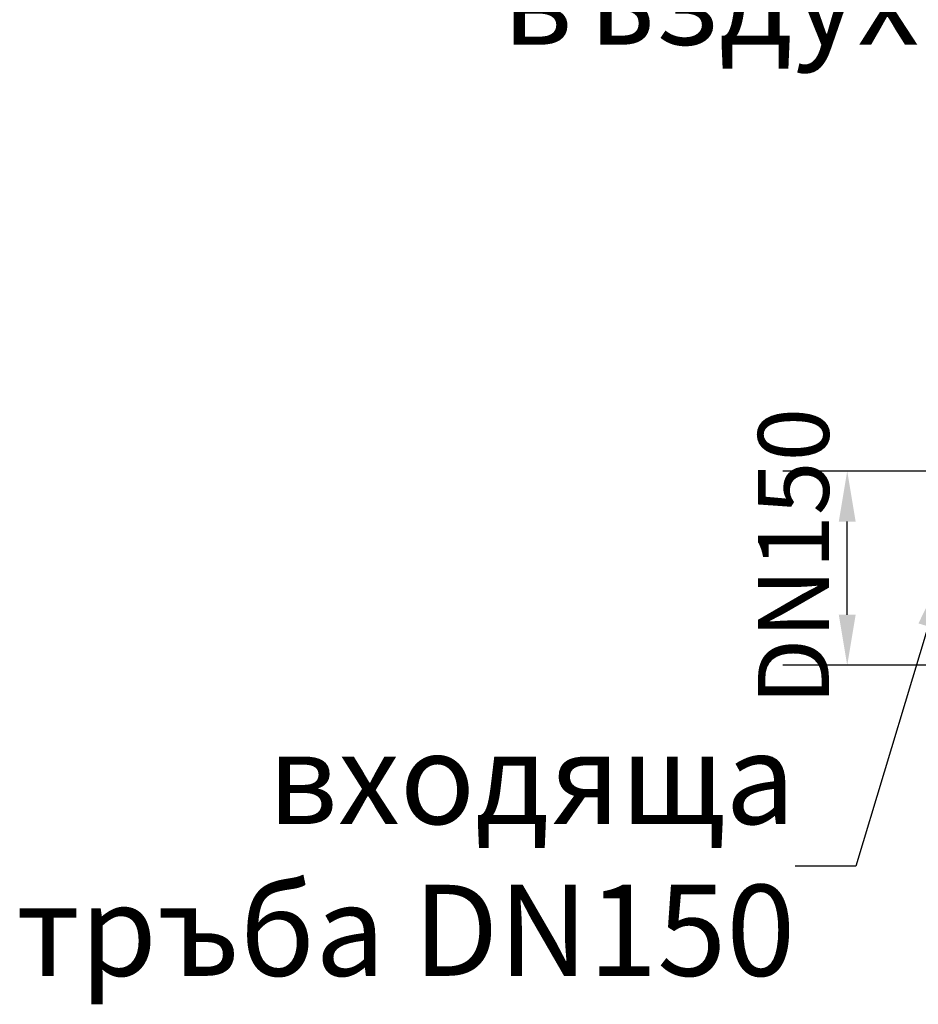
# Model space of a CAD drawing. Extents: x 9178 to 15613, y 6853 to 11110.
# Drawn here: x 9178 to 9918, y 7442 to 8252 of the extents above; entities that cross this region are included whole.
import ezdxf

# ---------------------------------------------------------------- set-up
doc = ezdxf.new("R2010")
doc.units = 0
doc.header["$LTSCALE"] = 2
doc.layers.get('0').update_dxf_attribs({"linetype": 'CONTINUOUS'})
doc.layers.get('DEFPOINTS').update_dxf_attribs({"linetype": 'CONTINUOUS'})
doc.layers.add('ACO_TEXT', color=1, linetype='CONTINUOUS')
doc.styles.add('NOTE_TEXT__ISO_', font='tahoma.ttf')
doc.styles.get("Standard").update_dxf_attribs({"font": 'simplex.shx'})
doc.dimstyles.new('DEFAULT__ISO_', dxfattribs={"dimscale": 16.666667, "dimtxt": 3.5, "dimasz": 2.5, "dimexe": 3.175, "dimexo": 0, "dimgap": 0.762, "dimtad": 1, "dimdec": 1, "dimrnd": 1e-08, "dimtxsty": 'NOTE_TEXT__ISO_', "dimcen": 0.09, "dimdle": 10, "dimclrd": 256, "dimclre": 256, "dimclrt": 256, "dimazin": 3, "dimtfac": 1.001486, "dimtmove": 0, "dimatfit": 3, "dimtolj": 1, "dimtzin": 0})
doc.dimstyles.get("Standard").update_dxf_attribs({"dimtxt": 0.18, "dimasz": 0.18, "dimexe": 0.18, "dimexo": 0.0625, "dimgap": 0.09, "dimtad": 0, "dimtih": 1, "dimtoh": 1, "dimdec": 4, "dimzin": 0, "dimtxsty": 'STANDARD', "dimcen": 0.09, "dimazin": 3, "dimtfac": 1, "dimtdec": 4, "dimtofl": 0, "dimtmove": 0, "dimatfit": 3, "dimtolj": 1, "dimtzin": 0})

# ---------------------------------------------------------------- blocks, each defined once
blk = doc.blocks.new('*D130')
at = {"layer": 'ACO_TEXT'}
for p, q in [((-663.94, 80), (-916.85, 80)), ((-863.94, -38.33), (-863.94, 38.33)), ((-663.94, -80), (-916.85, -80))]:
    blk.add_line(p, q, dxfattribs=at)
for points in [[(-870.88, 38.33), (-856.99, 38.33), (-863.94, 80)], [(-870.88, -38.33), (-856.99, -38.33), (-863.94, -80)]]:
    blk.add_solid(points, dxfattribs=at)
at = {"layer": 'DEFPOINTS', "color": 0}
for p in [(-863.94, 80), (-663.94, 80), (-663.94, -80)]:
    blk.add_point(p, dxfattribs=at)
at = {"layer": 'ACO_TEXT', "insert": (-937.36, -130.59), "char_height": 58.333, "attachment_point": 1, "rotation": 90, "style": 'NOTE_TEXT__ISO_'}
blk.add_mtext('\\A1; DN150', dxfattribs=at)
blk = doc.blocks.new('PLAN')
at = {"layer": 'ACO_TEXT'}
dim = blk.add_linear_dim(base=(-863.94, 80), p1=(-663.94, -80), p2=(-663.94, 80), angle=90, text=' DN150', dimstyle='DEFAULT__ISO_', override={"dimdec": 1, "dimtp": 0, "dimtm": 0, "dimtdec": 2, "dimatfit": 2}, dxfattribs=at)
dim.commit()
dim.dimension.update_dxf_attribs({"geometry": '*D130', "text_midpoint": (-863.94, 0), "dimtype": 128})

msp = doc.modelspace()

# ---------------------------------------------------------------- block references
msp.add_blockref('PLAN', (10723.72, 7800.72))

# ---------------------------------------------------------------- texts
at = {"layer": 'ACO_TEXT', "char_height": 75, "attachment_point": 6, "style": 'NOTE_TEXT__ISO_'}
for s, insert, width in [('връзка за маркуча за подаване на въздух', (9919.07, 8447.06), 885.5573), ('входяща тръба DN150', (9816.98, 7555.24), 724.2723)]:
    msp.add_mtext(s, dxfattribs=dict(at, insert=insert, width=width))

# ---------------------------------------------------------------- leaders
at = {"layer": 'ACO_TEXT'}
msp.add_leader([(9940.65, 7800.72), (9866.98, 7555.24), (9816.98, 7555.24)], dimstyle='STANDARD', override={"dimtxt": 0.35, "dimasz": 50, "dimarcsym": 1}, dxfattribs=at)

doc.saveas('drawing.dxf')
